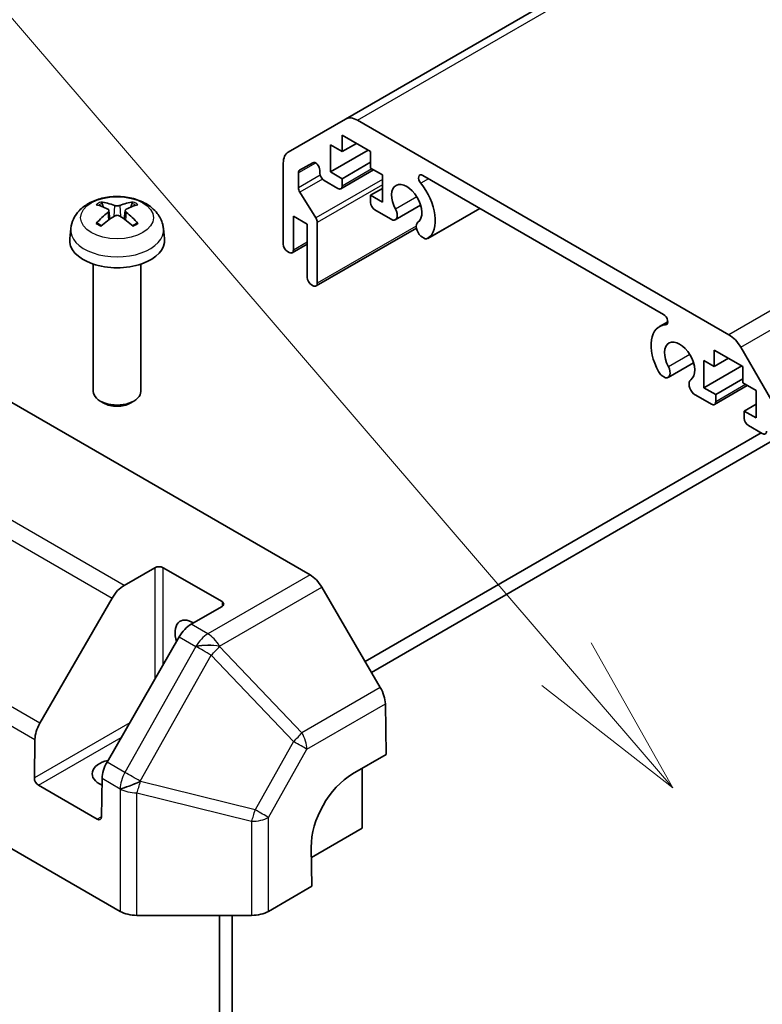
# Model space of a CAD drawing. Units: millimetres. Extents: x 80 to 8135, y 28 to 1590.
# Drawn here: x 1503 to 1566, y 790 to 873 of the extents above; entities that cross this region are included whole.
import ezdxf

# ---------------------------------------------------------------- set-up
doc = ezdxf.new("R2010")
doc.units = ezdxf.units.MM
doc.header["$LTSCALE"] = 5.5
for name, color, linetype, lineweight in [('Symbol (TK)', 100, 'Continuous', 18), ('Visible (ISO)', 7, 'Continuous', 35), ('Visible Narrow (ISO)', 7, 'Continuous', 25)]:
    doc.layers.add(name, color=color, linetype=linetype, lineweight=lineweight)

# ---------------------------------------------------------------- blocks, each defined once
blk = doc.blocks.new('バルーン5')
at = {"layer": 'Symbol (TK)', "color": 100}
for p, q in [((281.723, 148.796), (252.297, 183.048)), ((283.352, 146.899), (282.102, 149.122)), ((281.723, 148.796), (283.352, 146.899)), ((281.344, 148.47), (283.352, 146.899))]:
    blk.add_line(p, q, dxfattribs=at)

msp = doc.modelspace()

# ---------------------------------------------------------------- linework, layer by layer
at = {"layer": 'Visible (ISO)'}
for p, q in [((1781.1922, 1008.7807), (1530.8764, 864.2608)), ((1526.048, 861.4731), (1530.8764, 864.2608)), ((1531.8764, 864.1618), (1563.161, 846.0996)), ((1530.5835, 862.9078), (1530.5835, 861.5198)), ((1532.9876, 861.5198), (1530.5835, 862.9078)), ((1529.5935, 862.0913), (1529.5935, 859.8051)), ((1530.5835, 861.5198), (1529.5935, 862.0913)), ((1531.7856, 862.2138), (1530.5835, 861.5198)), ((1532.7755, 861.6422), (1529.5935, 859.8051)), ((1532.9876, 860.1317), (1532.9876, 861.5198)), ((1525.6337, 853.7222), (1525.6337, 860.5576)), ((1528.1061, 860.583), (1527.0101, 859.9502)), ((1532.9876, 860.6216), (1530.5835, 859.2336)), ((1526.9065, 859.7213), (1526.9065, 858.4779)), ((1528.7097, 859.7031), (1528.7097, 859.9458)), ((1529.5935, 859.8051), (1530.5835, 859.2336)), ((1533.2402, 859.9859), (1530.4799, 858.3923)), ((1533.9776, 859.5602), (1532.9876, 860.1317)), ((1533.9776, 857.274), (1533.9776, 859.5602)), ((1530.2299, 858.4171), (1529.0632, 859.0907)), ((1530.5835, 859.2336), (1530.5835, 858.6212)), ((1557.6588, 847.8066), (1537.3786, 859.5154)), ((1527.0252, 858.1043), (1528.3789, 855.9334)), ((1533.9776, 858.4171), (1532.9876, 857.8455)), ((1532.9876, 857.8455), (1533.9776, 857.274)), ((1532.9876, 857.2332), (1532.9876, 857.8455)), ((1510.9456, 856.562), (1511.0235, 855.8363)), ((1512.3205, 856.562), (1512.2426, 855.8363)), ((1534.8454, 855.7523), (1533.3412, 856.6208)), ((1537.1978, 857.0151), (1535.0637, 855.783)), ((1542.1827, 856.7417), (1537.7928, 854.2073)), ((1526.4823, 856.0901), (1526.4823, 853.2323)), ((1527.649, 855.4165), (1526.4823, 856.0901)), ((1527.649, 850.9257), (1527.649, 855.4165)), ((1528.4975, 855.5597), (1528.4975, 850.4358)), ((1507.7332, 855.053), (1507.6407, 854.1917)), ((1515.5329, 855.053), (1515.6254, 854.1917)), ((1536.8396, 855.083), (1528.394, 850.2069)), ((1537.5746, 854.1766), (1537.211, 854.3866)), ((1526.1287, 853.0282), (1525.9873, 853.1099)), ((1527.649, 853.7368), (1526.3787, 853.0034)), ((1509.633, 852.0488), (1509.633, 841.3356)), ((1513.633, 852.0488), (1513.633, 841.3356)), ((1528.144, 850.2317), (1528.0025, 850.3134)), ((1558.0122, 847.1931), (1557.3091, 846.7872)), ((1561.9306, 844.8096), (1561.9306, 843.4215)), ((1564.322, 843.4289), (1561.9306, 844.8096)), ((1564.161, 845.0439), (1568.9894, 836.6809)), ((1496.4442, 844.0387), (1527.8826, 825.8877)), ((1561.0598, 843.9243), (1561.0598, 841.6381)), ((1561.9306, 843.4215), (1561.0598, 843.9243)), ((1563.1327, 844.1155), (1561.9306, 843.4215)), ((1560.1788, 843.7471), (1558.0446, 842.5149)), ((1564.2418, 843.4752), (1561.0598, 841.6381)), ((1564.322, 842.0408), (1564.322, 843.4289)), ((1557.8264, 842.4842), (1557.4628, 842.6941)), ((1564.322, 842.3784), (1562.0497, 841.0665)), ((1561.0598, 841.6381), (1562.0497, 841.0665)), ((1564.7064, 841.8189), (1561.9462, 840.2253)), ((1565.4439, 841.3931), (1564.322, 842.0408)), ((1565.4439, 839.1069), (1565.4439, 841.3931)), ((1510.5222, 840.3438), (1510.2185, 840.5193)), ((1512.7439, 840.3438), (1513.0476, 840.5193)), ((1561.6962, 840.25), (1560.1919, 841.1185)), ((1562.0497, 841.0665), (1562.0497, 840.4542)), ((1565.4439, 840.25), (1564.4539, 839.6785)), ((1564.4539, 839.6785), (1565.4439, 839.1069)), ((1564.4539, 839.0661), (1564.4539, 839.6785)), ((1565.9742, 837.7801), (1564.8075, 838.4537)), ((1532.5273, 818.5921), (1565.8681, 837.8414)), ((1567.3369, 837.4646), (1533.0623, 817.6762)), ((1512.2188, 824.9932), (1514.815, 826.4921)), ((1515.5221, 826.4921), (1520.4719, 823.6343)), ((1533.804, 816.4062), (1528.8738, 824.8472)), ((1505.1293, 813.3901), (1511.2188, 823.9375)), ((1520.4719, 823.2261), (1517.8757, 821.7272)), ((1516.8757, 820.6715), (1510.7861, 810.1242)), ((1479.9049, 816.0288), (1511.8949, 797.5593)), ((1534.2268, 815.0259), (1534.2908, 810.757)), ((1504.6669, 808.7938), (1504.7153, 812.0249)), ((1531.4624, 809.124), (1534.2908, 810.757)), ((1532.2805, 809.5964), (1532.2805, 804.5691)), ((1509.964, 805.3202), (1505.0143, 808.1779)), ((1510.3721, 808.7589), (1510.3237, 805.5279)), ((1532.2805, 804.5691), (1528.0015, 802.0986)), ((1528.0379, 799.6702), (1527.9885, 802.9646)), ((1528.0379, 799.6702), (1524.3819, 797.5593)), ((1513.3089, 797.2212), (1522.9679, 797.2212)), ((1520.2597, 758.8453), (1520.2597, 797.2212)), ((1521.3204, 757.7617), (1521.3204, 797.2212))]:
    msp.add_line(p, q, dxfattribs=at)
for centre, major_axis, ratio, start_param, end_param in [((1531.8764, 862.5288), (-1, 1.7321), 0.5773503, 5.4977871, 6.2831853), ((1527.048, 859.7411), (-1, 1.7321), 0.5773503, 0, 0.7853982), ((1528.3561, 860.1499), (-0.25, 0.433), 0.5773503, 3.9269908, 6.2831853), ((1527.2601, 859.5172), (-0.25, 0.433), 0.5773503, 0, 0.7853982), ((1529.0632, 859.4989), (-0.25, 0.433), 0.5773503, 0.7853982, 2.3561945), ((1537.3786, 859.1073), (-0.2499, 0.4328), 0.5773503, 5.4977871, 8.12764), ((1536.0282, 857.1107), (0.9, -1.5588), 0.5773503, 0.0509673, 4.6614216), ((1536.0282, 857.1107), (1.7001, -2.9446), 0.5773503, 0.0509673, 1.8444547), ((1527.2601, 858.2738), (0.25, -0.433), 0.5773503, 3.9269908, 4.7711448), ((1530.2299, 858.8253), (0.25, -0.433), 0.5773503, 5.4977871, 7.0685835), ((1511.5394, 851.2228), (-3.0572, 5.7344), 0.654173, 5.6260122, 5.8649965), ((1511.7267, 851.2228), (-3.0572, -5.7344), 0.654173, 3.5597815, 3.7987657), ((1533.3412, 857.029), (-0.25, 0.433), 0.5773503, 0.7853982, 2.3561945), ((1511.7368, 851.3368), (3.4133, -5.5299), 0.4946241, 2.4477608, 2.6867451), ((1511.7368, 851.2286), (-2.5408, -5.9812), 0.5952629, 3.9628231, 4.2018074), ((1511.5292, 851.3368), (3.4133, 5.5299), 0.4946241, 0.4548476, 0.6938319), ((1511.5292, 851.2286), (-2.5408, 5.9812), 0.5952629, 5.2229706, 5.4619549), ((1534.6637, 856.4758), (0.4, -0.6928), 0.5773503, 5.8249299, 7.8030143), ((1511.5394, 851.3427), (3.887, 5.2078), 0.5535342, 0.9593188, 1.1983031), ((1511.7267, 851.3427), (3.887, -5.2078), 0.5535342, 1.9432896, 2.1822739), ((1528.144, 855.7639), (0.25, -0.433), 0.5773503, 0.7853982, 1.6295521), ((1537.3927, 854.9002), (-0.4, 0.6928), 0.5773503, 0.0509673, 2.0290517), ((1511.633, 854.0488), (4, 0), 0.5773503, 3.0796893, 6.3450887), ((1537.3927, 854.9002), (0.4001, -0.6929), 0.5773503, 5.8249299, 6.3341526), ((1525.9873, 853.5181), (-0.25, 0.433), 0.5773503, 0.7853982, 2.3561945), ((1526.1287, 853.4365), (0.25, -0.433), 0.5773503, 5.4977871, 7.0685835), ((1528.0025, 850.7216), (-0.25, 0.433), 0.5773503, 0.7853982, 2.3561945), ((1528.144, 850.64), (0.25, -0.433), 0.5773503, 5.4977871, 7.0685835), ((1557.6588, 847.3986), (0.2499, -0.4328), 0.5773503, 6.0095269, 8.6393798), ((1559.0092, 843.8426), (-1.7001, 2.9446), 0.5773503, 6.0095269, 7.8030143), ((1559.0092, 843.8426), (0.9, -1.5588), 0.5773503, 0.0509673, 4.6614216), ((1563.161, 844.4666), (1, -1.7321), 0.5773503, 1.5707963, 2.3561945), ((1557.6446, 843.2078), (-0.4001, 0.6929), 0.5773503, 1.519829, 2.0290517), ((1557.6446, 843.2078), (0.4, -0.6928), 0.5773503, 5.8249299, 7.8030143), ((1560.3737, 841.6321), (-0.4, 0.6928), 0.5773503, 0.0509673, 2.0290517), ((1511.633, 841.3356), (2, 0), 0.5773503, 3.1415926, 6.2831853), ((1511.633, 840.9849), (1.5706, 0), 0.5773503, 3.926758, 5.4980199), ((1561.6962, 840.6583), (0.25, -0.433), 0.5773503, 5.4977871, 7.0685835), ((1564.8075, 838.862), (-0.25, 0.433), 0.5773503, 0.7853982, 2.3561945), ((1565.9742, 838.1884), (0.25, -0.433), 0.5773503, 5.4977871, 7.0685835), ((1515.1686, 826.2879), (-0.5, 0), 0.5773503, 3.9269908, 5.4977871), ((1527.8826, 824.2547), (-1, 1.7321), 0.5773503, 4.7211156, 5.4977871), ((1512.2188, 823.3602), (1, 1.7321), 0.5773503, 0.7853982, 1.5707963), ((1520.1183, 823.4302), (0.5, 0), 0.5773503, 5.4977871, 7.0685835), ((1517.997, 820.1642), (-1.05, 1.8187), 0.5773503, 5.4512347, 7.4826951), ((1517.8757, 820.0942), (-1, -1.7321), 0.5773503, 3.9269908, 4.712389), ((1532.8128, 815.8138), (-1, 1.7321), 0.5773503, 3.9444441, 4.7211156), ((1506.1293, 812.8128), (1, 1.7321), 0.5773503, 1.5707963, 2.3387412), ((1511.633, 809.1415), (-2.1, 0), 0.5773503, 5.0836755, 7.2047416), ((1511.7861, 809.5468), (-1, -1.7321), 0.5773503, 4.712389, 5.4803339), ((1531.5241, 805.0059), (-2.4333, -4.3684), 0.5873369, 3.9179542, 5.4887505), ((1505.0204, 808.5897), (0.2433, -0.4368), 0.5873369, 3.9360275, 5.5068238), ((1509.9702, 805.732), (0.2433, -0.4368), 0.5873369, 5.5068238, 7.0776201), ((1513.3089, 798.3762), (2, 0), 0.5775261, 3.9271431, 4.712389), ((1522.9679, 798.3762), (2, 0), 0.5775261, 4.712389, 5.4976349)]:
    msp.add_ellipse(centre, major_axis=major_axis, ratio=ratio, start_param=start_param, end_param=end_param, dxfattribs=at)
for points, knots in [([(1507.7332, 855.053), (1507.763, 855.3309), (1507.8426, 855.5983), (1508.0834, 856.1069), (1508.2522, 856.3403), (1508.6784, 856.7913), (1508.9474, 856.9889), (1509.5858, 857.3492), (1509.9652, 857.4899), (1510.7682, 857.6852), (1511.1935, 857.7342), (1512.0398, 857.7363), (1512.4604, 857.6905), (1513.2803, 857.4984), (1513.6795, 857.352), (1514.4075, 856.9364), (1514.743, 856.6727), (1515.2181, 856.053), (1515.384, 855.7382), (1515.5007, 855.2769), (1515.5208, 855.1657), (1515.5329, 855.053)], [3.9888942, 3.9888942, 3.9888942, 3.9888942, 4.193854, 4.193854, 4.4264439, 4.4264439, 4.7238013, 4.7238013, 5.0990613, 5.0990613, 5.4934861, 5.4934861, 5.8833225, 5.8833225, 6.2775903, 6.2775903, 6.6518962, 6.6518962, 6.9235585, 6.9235585, 7.0066801, 7.0066801, 7.0066801, 7.0066801]), ([(1510.269, 857.2753), (1510.2793, 857.2741), (1510.2914, 857.2702), (1510.3134, 857.2588), (1510.3269, 857.2486), (1510.3476, 857.2273), (1510.3584, 857.2125), (1510.3719, 857.1881), (1510.3775, 857.1748), (1510.3811, 857.1625)], [0.014560073, 0.014560073, 0.014560073, 0.014560073, 0.018722682, 0.018722682, 0.023429831, 0.023429831, 0.028069056, 0.028069056, 0.031810177, 0.031810177, 0.031810177, 0.031810177]), ([(1512.885, 857.1625), (1512.8886, 857.1748), (1512.8942, 857.1881), (1512.9076, 857.2125), (1512.9185, 857.2273), (1512.9392, 857.2486), (1512.9527, 857.2588), (1512.9746, 857.2702), (1512.9867, 857.2741), (1512.9971, 857.2753)], [0.042728556, 0.042728556, 0.042728556, 0.042728556, 0.046469677, 0.046469677, 0.051108902, 0.051108902, 0.055816051, 0.055816051, 0.05997866, 0.05997866, 0.05997866, 0.05997866]), ([(1510.8618, 856.6678), (1510.8893, 856.6535), (1510.9126, 856.6342), (1510.9419, 856.5899), (1510.9479, 856.5648), (1510.9437, 856.5161), (1510.9332, 856.4893), (1510.9006, 856.4451), (1510.8825, 856.4271), (1510.8618, 856.4108)], [-0.203600879, -0.203600879, -0.203600879, -0.203600879, -0.1911011, -0.1911011, -0.178601322, -0.178601322, -0.166077208, -0.166077208, -0.156924273, -0.156924273, -0.156924273, -0.156924273]), ([(1511.8556, 856.9846), (1511.8246, 856.9723), (1511.786, 856.9619), (1511.7026, 856.9487), (1511.6578, 856.946), (1511.5745, 856.9479), (1511.5304, 856.9526), (1511.4611, 856.9672), (1511.4339, 856.9753), (1511.4105, 856.9846)], [-0.203600863, -0.203600863, -0.203600863, -0.203600863, -0.191101084, -0.191101084, -0.178601305, -0.178601305, -0.166077191, -0.166077191, -0.156924256, -0.156924256, -0.156924256, -0.156924256]), ([(1512.4042, 856.4108), (1512.3768, 856.4323), (1512.3535, 856.4576), (1512.3242, 856.5095), (1512.3182, 856.5362), (1512.3224, 856.5837), (1512.3329, 856.6078), (1512.3654, 856.6436), (1512.3835, 856.657), (1512.4042, 856.6678)], [-0.203600879, -0.203600879, -0.203600879, -0.203600879, -0.1911011, -0.1911011, -0.178601322, -0.178601322, -0.166077208, -0.166077208, -0.156924273, -0.156924273, -0.156924273, -0.156924273]), ([(1509.8722, 855.4711), (1509.881, 855.481), (1509.8916, 855.4902), (1509.9114, 855.5029), (1509.924, 855.5077), (1509.944, 855.51), (1509.955, 855.5078), (1509.9646, 855.5023), (1509.9662, 855.5012), (1509.9678, 855.5)], [0.014560073, 0.014560073, 0.014560073, 0.014560073, 0.018722682, 0.018722682, 0.023429831, 0.023429831, 0.028069056, 0.028069056, 0.028985175, 0.028985175, 0.028985175, 0.028985175]), ([(1510.324, 855.2896), (1510.3071, 855.2974), (1510.2904, 855.3054), (1510.2453, 855.3275), (1510.2174, 855.3419), (1510.1631, 855.3716), (1510.1367, 855.3869), (1510.0856, 855.4181), (1510.0609, 855.434), (1510.013, 855.4666), (1509.99, 855.4832), (1509.9678, 855.5001)], [3.0287616, 3.0287616, 3.0287616, 3.0287616, 3.06010139, 3.06010139, 3.11461786, 3.11461786, 3.16913433, 3.16913433, 3.2236508, 3.2236508, 3.27816727, 3.27816727, 3.27816727, 3.27816727]), ([(1511.4105, 856.0941), (1511.4415, 856.1135), (1511.4801, 856.13), (1511.5635, 856.1507), (1511.6083, 856.1549), (1511.6916, 856.1519), (1511.7356, 856.1445), (1511.8049, 856.1215), (1511.8322, 856.1087), (1511.8556, 856.0941)], [-0.203600863, -0.203600863, -0.203600863, -0.203600863, -0.191101084, -0.191101084, -0.178601305, -0.178601305, -0.166077191, -0.166077191, -0.156924256, -0.156924256, -0.156924256, -0.156924256]), ([(1513.2983, 855.5001), (1513.2761, 855.4832), (1513.253, 855.4666), (1513.2052, 855.434), (1513.1804, 855.4181), (1513.1293, 855.3869), (1513.1029, 855.3716), (1513.0486, 855.3419), (1513.0207, 855.3275), (1512.9756, 855.3054), (1512.9589, 855.2974), (1512.942, 855.2896)], [1.43422171, 1.43422171, 1.43422171, 1.43422171, 1.48873818, 1.48873818, 1.54325465, 1.54325465, 1.59777112, 1.59777112, 1.65228759, 1.65228759, 1.68362739, 1.68362739, 1.68362739, 1.68362739]), ([(1513.2983, 855.5), (1513.2998, 855.5012), (1513.3014, 855.5023), (1513.311, 855.5078), (1513.322, 855.51), (1513.3421, 855.5077), (1513.3547, 855.5029), (1513.3745, 855.4902), (1513.3851, 855.481), (1513.3939, 855.4711)], [0.045553558, 0.045553558, 0.045553558, 0.045553558, 0.046469677, 0.046469677, 0.051108902, 0.051108902, 0.055816051, 0.055816051, 0.05997866, 0.05997866, 0.05997866, 0.05997866])]:
    msp.add_open_spline(points, degree=3, knots=knots, dxfattribs=at)
for points, weights in [([(1510.4724, 856.8507), (1510.4285, 857.0008), (1510.3811, 857.1625)], [1.08273581305, 1.07755563555, 1.07090462611]), ([(1512.885, 857.1625), (1512.8376, 857.0008), (1512.7936, 856.8507)], [1.07090462709, 1.07755563664, 1.08273581423])]:
    msp.add_rational_spline(points, weights, degree=2, dxfattribs=at)
at = {"layer": 'Visible Narrow (ISO)'}
for p, q in [((1531.8764, 864.1618), (1782.1922, 1008.6817)), ((1813.4768, 990.6195), (1563.161, 846.0996)), ((1564.161, 845.0439), (1814.4768, 989.5638)), ((1528.3561, 860.5582), (1526.9065, 859.7213)), ((1533.0937, 860.0705), (1530.5835, 858.6212)), ((1528.7358, 859.534), (1526.9065, 858.4779)), ((1528.9261, 859.2018), (1527.0252, 858.1043)), ((1533.9776, 859.1658), (1528.3789, 855.9334)), ((1537.867, 859.2334), (1537.2056, 858.8515)), ((1533.9776, 858.7237), (1528.4975, 855.5597)), ((1536.8812, 857.709), (1535.0835, 856.6712)), ((1510.8618, 856.4108), (1510.9118, 855.756)), ((1511.4105, 856.9846), (1511.3466, 856.0536)), ((1511.8556, 856.9846), (1511.9195, 856.0536)), ((1512.4042, 856.4108), (1512.3542, 855.756)), ((1542.1816, 856.7423), (1537.8127, 854.2199)), ((1536.8273, 855.245), (1528.4975, 850.4358)), ((1527.649, 853.9059), (1526.4823, 853.2323)), ((1557.9669, 847.0209), (1557.8318, 846.9429)), ((1559.8622, 844.441), (1558.0645, 843.4031)), ((1564.56, 841.9034), (1562.0497, 840.4542)), ((1512.2188, 824.9932), (1494.8947, 834.9952)), ((1493.8947, 833.9396), (1511.2188, 823.9375)), ((1514.815, 826.4921), (1514.815, 817.1024)), ((1515.5221, 818.3271), (1515.5221, 826.4921)), ((1527.8826, 825.8877), (1519.276, 820.9187)), ((1520.2672, 819.8782), (1528.8738, 824.8472)), ((1505.1293, 813.3901), (1487.8052, 823.3922)), ((1520.4719, 823.6343), (1520.4719, 823.2261)), ((1487.3912, 822.027), (1504.7153, 812.0249)), ((1519.276, 820.9187), (1517.8757, 821.7272)), ((1516.8757, 820.6715), (1518.276, 819.8631)), ((1518.276, 819.8523), (1512.2974, 809.2517)), ((1518.276, 819.8631), (1518.276, 819.8523)), ((1520.2673, 819.8674), (1520.2672, 819.8782)), ((1527.1977, 812.5921), (1520.2673, 819.8674)), ((1513.5883, 808.5263), (1519.567, 819.127)), ((1519.567, 819.127), (1526.4974, 811.8517)), ((1533.804, 816.4062), (1527.1977, 812.5921)), ((1527.6205, 811.2118), (1534.2268, 815.0259)), ((1512.6937, 813.4281), (1504.6669, 808.7938)), ((1505.0143, 808.1779), (1511.9866, 812.2034)), ((1526.4974, 811.8517), (1523.2588, 806.1094)), ((1524.3819, 805.4695), (1527.6205, 811.2118)), ((1512.2974, 809.2517), (1510.7861, 810.1242)), ((1510.3721, 808.7589), (1511.8834, 807.8864)), ((1513.5999, 808.5001), (1513.5883, 808.5263)), ((1523.2588, 806.1094), (1513.5999, 808.5001)), ((1511.8834, 807.8864), (1511.8949, 807.8602)), ((1511.8949, 807.8602), (1511.8949, 797.5593)), ((1513.3089, 797.2212), (1513.3089, 807.534)), ((1513.3089, 807.534), (1522.9679, 805.1433)), ((1510.3237, 805.5279), (1509.964, 805.3202)), ((1522.9679, 805.1433), (1522.9679, 797.2212)), ((1524.3819, 797.5593), (1524.3819, 805.4695))]:
    msp.add_line(p, q, dxfattribs=at)
msp.add_ellipse((1511.633, 855.9512), major_axis=(3.0689, 0), ratio=0.5773503, dxfattribs=at)
for centre, major_axis, ratio, start_param, end_param in [((1511.633, 856.2586), (-2.2274, 0), 0.5773503, 5.3714845, 5.6240898), ((1511.633, 856.2085), (2.0731, 0), 0.5773503, 2.2191702, 2.4253628), ((1511.633, 856.2085), (2.0731, 0), 0.5773503, 0.7162298, 0.9224224), ((1511.633, 856.2586), (-2.2274, 0), 0.5773503, 3.8006881, 4.0532935), ((1511.633, 856.2586), (2.2274, 0), 0.5773503, 3.8006881, 4.0532935), ((1511.633, 856.2586), (2.2274, 0), 0.5773503, 5.3714845, 5.6240898), ((1511.633, 854.9134), (-3.9074, 0), 0.5773503, 6.221282, 9.4866813), ((1519.276, 819.2857), (1, 1.7321), 0.5773503, 0.7853982, 1.5707963), ((1519.276, 819.2857), (-1, 1.7321), 0.5773503, 4.7211156, 5.4977871), ((1519.276, 819.2857), (-1.9999, -0.0152), 0.3372118, 4.1912688, 5.2334428), ((1519.276, 819.2749), (-1.9999, -0.0152), 0.3372118, 4.1912688, 5.2334428), ((1519.276, 819.2749), (1.742, -0.9825), 0.0071255, 1.4070125, 2.1862401), ((1519.276, 819.2749), (-1.4481, -1.3795), 0.1541303, 1.6251322, 2.1690155), ((1526.2065, 811.9996), (1.4481, 1.3795), 0.1541303, 4.7667248, 5.3106082), ((1526.2065, 811.9996), (-1, 1.7321), 0.5773503, 3.9444441, 4.7211156), ((1526.2065, 811.9996), (1.742, -0.9825), 0.0071255, 0.6277848, 1.4070125), ((1513.2974, 808.6743), (1, 1.7321), 0.5773503, 1.5707963, 2.3387412), ((1513.2974, 808.6743), (-1.742, 0.9825), 0.0071255, 4.5486051, 5.3278328), ((1513.2974, 808.6743), (1.83, 0.8069), 0.1270567, 3.7753014, 4.8158416), ((1513.3089, 808.6481), (-1.83, -0.8069), 0.1270567, 0.6337088, 1.674249), ((1513.3089, 808.6481), (-0.4805, -1.9414), 0.1590961, 0.9995171, 1.5339317), ((1513.3089, 808.6481), (2, 0), 0.5570252, 3.9271431, 4.712389), ((1522.9679, 806.2573), (0.4805, 1.9414), 0.1590961, 4.1411098, 4.6755243), ((1522.9679, 806.2573), (-1.742, 0.9825), 0.0071255, 3.7693775, 4.5486051), ((1522.9679, 806.2573), (2, 0), 0.5570252, 4.712389, 5.4976349)]:
    msp.add_ellipse(centre, major_axis=major_axis, ratio=ratio, start_param=start_param, end_param=end_param, dxfattribs=at)

# ---------------------------------------------------------------- block references
at = {"layer": 'Symbol (TK)', "xscale": 5.5, "yscale": 5.5, "zscale": 5.5}
msp.add_blockref('バルーン5', (0, 0), dxfattribs=at)

doc.saveas('drawing.dxf')
